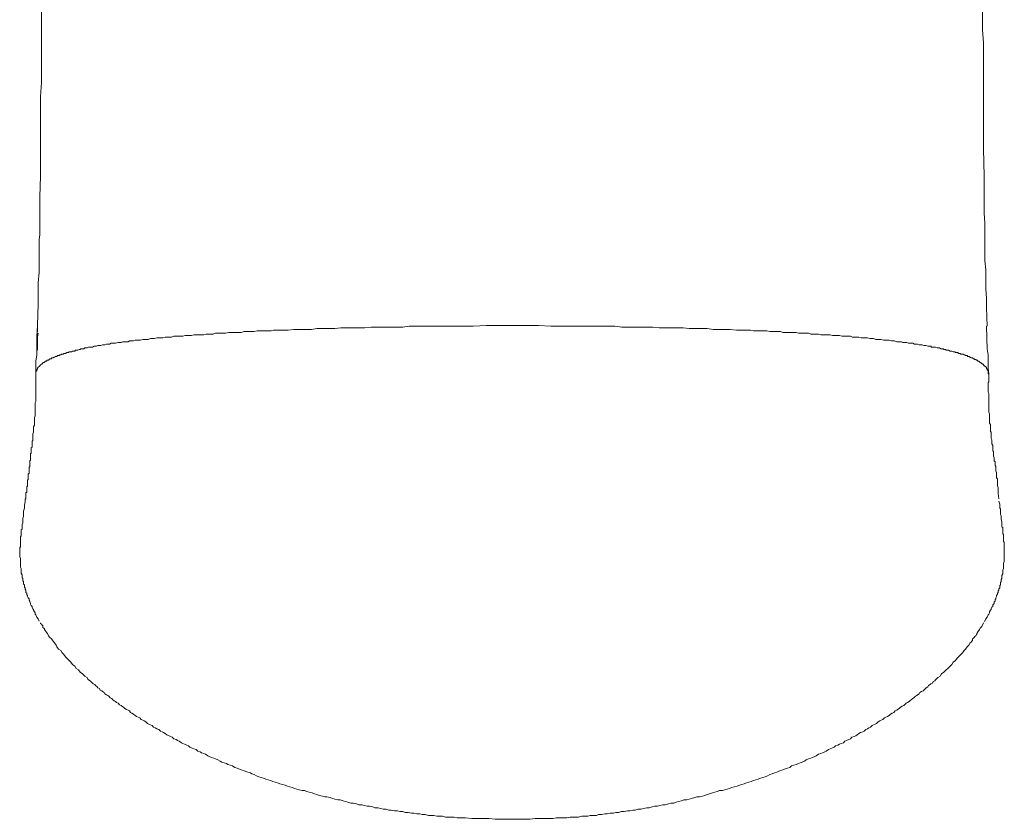
# Model space of a CAD drawing. Units: inches. Extents: x 6.9 to 92.6, y 222 to 279.9.
# Drawn here: x 21.5 to 25.9, y 246.4 to 250 of the extents above; entities that cross this region are included whole.
import ezdxf

# ---------------------------------------------------------------- set-up
doc = ezdxf.new("R2010")
doc.units = ezdxf.units.IN
doc.header["$MEASUREMENT"] = 0
doc.layers.add('图层 1', color=7, linetype='Continuous')

msp = doc.modelspace()

# ---------------------------------------------------------------- linework, layer by layer
at = {"layer": '图层 1', "lineweight": 9}
for points in [[(21.567, 249.2949), (21.567, 249.418), (21.567, 249.4776), (21.567, 249.5376), (21.567, 249.5973), (21.567, 249.6568), (21.5708, 249.7203), (21.5708, 249.7799), (21.5708, 249.8397), (21.5708, 249.8995), (21.5708, 249.9591), (21.5708, 250.0226), (21.5708, 250.0822), (21.5708, 250.1422), (21.5708, 250.2616)], [(25.8494, 249.2949), (25.8461, 249.418), (25.8461, 249.4776), (25.8461, 249.5376), (25.8461, 249.5973), (25.8461, 249.6568), (25.8461, 249.7203), (25.8461, 249.7799), (25.8461, 249.8397), (25.8461, 249.8995), (25.8424, 249.9591), (25.8424, 250.0226), (25.8424, 250.0822), (25.8424, 250.1422), (25.8424, 250.2616)], [(21.5496, 248.5183), (21.5496, 248.5674), (21.5532, 248.6165), (21.5565, 248.7152), (21.5565, 248.7609), (21.5565, 248.81), (21.5603, 248.8592), (21.5603, 248.8837), (21.5603, 248.9085), (21.5603, 248.933), (21.5603, 248.9578), (21.5603, 248.9822), (21.5603, 249.0067), (21.5637, 249.0277), (21.5637, 249.0525), (21.5637, 249.1016), (21.5637, 249.1509), (21.5637, 249.2001), (21.567, 249.2949)], [(25.8635, 248.6134), (25.8603, 248.6975), (25.8603, 248.7399), (25.8566, 248.7817), (25.8566, 248.8241), (25.8566, 248.8697), (25.8529, 248.9119), (25.8529, 248.9541), (25.8529, 248.9963), (25.8529, 249.0384), (25.8529, 249.0806), (25.8494, 249.1264), (25.8494, 249.1686), (25.8494, 249.2106), (25.8494, 249.2949)], [(23.7064, 248.6165), (23.6468, 248.6165), (23.5906, 248.6165), (23.531, 248.6134), (23.4713, 248.6134), (23.4151, 248.6134), (23.3555, 248.6134), (23.3273, 248.6134), (23.2956, 248.6134), (23.2678, 248.6134), (23.2396, 248.6134), (23.211, 248.6096), (23.1833, 248.6096), (23.1517, 248.6096), (23.1235, 248.6096), (23.0954, 248.6096), (23.0673, 248.6096), (23.0394, 248.606), (23.0146, 248.606), (22.9864, 248.606), (22.9583, 248.606), (22.9304, 248.606), (22.9021, 248.6026), (22.8775, 248.6026), (22.8493, 248.6026), (22.8215, 248.6026), (22.7971, 248.599), (22.7686, 248.599), (22.7442, 248.599), (22.7159, 248.599), (22.6915, 248.5957), (22.6775, 248.5957), (22.6632, 248.5957), (22.6525, 248.5957), (22.6388, 248.5957), (22.6246, 248.5957), (22.6143, 248.5921), (22.6002, 248.5921), (22.5898, 248.5921), (22.5757, 248.5921), (22.5614, 248.5921), (22.5507, 248.5921), (22.537, 248.5888), (22.5263, 248.5888), (22.5158, 248.5888), (22.5018, 248.5888), (22.4913, 248.5888), (22.477, 248.5852), (22.4663, 248.5852), (22.4562, 248.5852), (22.4419, 248.5852), (22.4312, 248.5852), (22.4209, 248.5852), (22.4067, 248.5816), (22.3962, 248.5816), (22.3859, 248.5816), (22.3752, 248.5816), (22.3614, 248.5816), (22.3507, 248.5779), (22.3401, 248.5779), (22.3294, 248.5779), (22.3191, 248.5779), (22.3085, 248.5745), (22.2979, 248.5745), (22.2874, 248.5745), (22.2768, 248.5745), (22.2629, 248.5745), (22.2524, 248.571), (22.2419, 248.571), (22.2346, 248.571), (22.224, 248.571), (22.2135, 248.5674), (22.2028, 248.5674), (22.1928, 248.5674), (22.1823, 248.5674), (22.1716, 248.5674), (22.1613, 248.564), (22.1506, 248.564), (22.1435, 248.564), (22.1328, 248.564), (22.1222, 248.5605), (22.1117, 248.5605), (22.1044, 248.5605), (22.0944, 248.5605), (22.0839, 248.5571), (22.0767, 248.5571), (22.0662, 248.5571), (22.0555, 248.5535), (22.0484, 248.5535), (22.0379, 248.5535), (22.0312, 248.5535), (22.0205, 248.5499), (22.0133, 248.5499), (22.0066, 248.5499), (21.9959, 248.5499), (21.9888, 248.5466), (21.9782, 248.5466), (21.9711, 248.5466), (21.9644, 248.543), (21.9573, 248.543), (21.9466, 248.543), (21.9396, 248.543), (21.9329, 248.5394), (21.9256, 248.5394), (21.9187, 248.5394), (21.9079, 248.5361), (21.901, 248.5361), (21.8938, 248.5361), (21.887, 248.5361), (21.88, 248.5323), (21.8727, 248.5323), (21.866, 248.5323), (21.859, 248.5288), (21.8516, 248.5288), (21.8483, 248.5288), (21.8412, 248.5254), (21.8343, 248.5254), (21.8271, 248.5254), (21.8204, 248.522), (21.8168, 248.522), (21.8099, 248.522), (21.8026, 248.5183), (21.7954, 248.5183), (21.792, 248.5183), (21.7849, 248.5183), (21.778, 248.5149), (21.7744, 248.5149), (21.7675, 248.5149), (21.7639, 248.5113), (21.7572, 248.5113), (21.7497, 248.5113), (21.7465, 248.5077), (21.7427, 248.5077), (21.736, 248.5044), (21.7327, 248.5044), (21.7253, 248.5044), (21.722, 248.5006), (21.715, 248.5006), (21.7115, 248.5006), (21.7079, 248.4973), (21.7044, 248.4973), (21.697, 248.4973), (21.6938, 248.4937), (21.6903, 248.4937), (21.6865, 248.4937), (21.6798, 248.4901), (21.6759, 248.4901), (21.6726, 248.4901), (21.6691, 248.4868), (21.6659, 248.4868), (21.6621, 248.4868), (21.6586, 248.4832), (21.655, 248.4832), (21.6514, 248.4796), (21.6481, 248.4796), (21.6447, 248.4796), (21.6409, 248.476), (21.6376, 248.476), (21.6342, 248.476), (21.6305, 248.4725), (21.6269, 248.4725), (21.6237, 248.4691), (21.6199, 248.4691), (21.6164, 248.4691), (21.6164, 248.4655), (21.6132, 248.4655), (21.6094, 248.4655), (21.6061, 248.4622), (21.6025, 248.4587), (21.5987, 248.4587), (21.5954, 248.4587), (21.5954, 248.4551), (21.592, 248.4551), (21.5882, 248.4551), (21.5882, 248.4515), (21.5849, 248.4515), (21.5849, 248.4481), (21.5815, 248.4481), (21.5775, 248.4481), (21.5775, 248.4446), (21.574, 248.4446), (21.574, 248.441), (21.5708, 248.441), (21.567, 248.4374), (21.5637, 248.4341), (21.5603, 248.4303), (21.5565, 248.4269), (21.5532, 248.4234), (21.5532, 248.42), (21.5496, 248.4165), (21.5496, 248.4131), (21.5496, 248.4095), (21.5463, 248.4095), (21.5463, 248.4059), (21.5463, 248.4022), (21.5463, 248.3986), (21.5463, 248.3955)], [(23.7064, 248.6165), (23.7662, 248.6165), (23.8263, 248.6165), (23.8824, 248.6134), (23.9419, 248.6134), (24.0016, 248.6134), (24.0581, 248.6134), (24.0893, 248.6134), (24.1176, 248.6134), (24.146, 248.6134), (24.1739, 248.6134), (24.2054, 248.6096), (24.2338, 248.6096), (24.2616, 248.6096), (24.2898, 248.6096), (24.3177, 248.6096), (24.346, 248.6096), (24.3744, 248.606), (24.4023, 248.606), (24.4306, 248.606), (24.4585, 248.606), (24.4829, 248.606), (24.5112, 248.6026), (24.5394, 248.6026), (24.5639, 248.6026), (24.5918, 248.6026), (24.62, 248.599), (24.6445, 248.599), (24.6727, 248.599), (24.6972, 248.599), (24.7256, 248.5957), (24.7361, 248.5957), (24.7501, 248.5957), (24.764, 248.5957), (24.7745, 248.5957), (24.7885, 248.5957), (24.803, 248.5921), (24.8131, 248.5921), (24.8274, 248.5921), (24.8379, 248.5921), (24.8519, 248.5921), (24.8624, 248.5921), (24.8765, 248.5888), (24.887, 248.5888), (24.9013, 248.5888), (24.9115, 248.5888), (24.9258, 248.5888), (24.9363, 248.5852), (24.9468, 248.5852), (24.9608, 248.5852), (24.9713, 248.5852), (24.9819, 248.5852), (24.9959, 248.5852), (25.0066, 248.5816), (25.0169, 248.5816), (25.0276, 248.5816), (25.0414, 248.5816), (25.052, 248.5816), (25.0626, 248.5779), (25.0731, 248.5779), (25.0836, 248.5779), (25.098, 248.5779), (25.1082, 248.5745), (25.1187, 248.5745), (25.1294, 248.5745), (25.1399, 248.5745), (25.1502, 248.5745), (25.1609, 248.571), (25.1714, 248.571), (25.1821, 248.571), (25.1924, 248.571), (25.2033, 248.5674), (25.2138, 248.5674), (25.2243, 248.5674), (25.2315, 248.5674), (25.242, 248.5674), (25.2524, 248.564), (25.2631, 248.564), (25.2732, 248.564), (25.2805, 248.564), (25.291, 248.5605), (25.3013, 248.5605), (25.3122, 248.5605), (25.3192, 248.5605), (25.3299, 248.5571), (25.3404, 248.5571), (25.3471, 248.5571), (25.3578, 248.5535), (25.3649, 248.5535), (25.3754, 248.5535), (25.3823, 248.5535), (25.3926, 248.5499), (25.3998, 248.5499), (25.4103, 248.5499), (25.4177, 248.5499), (25.4281, 248.5466), (25.435, 248.5466), (25.4422, 248.5466), (25.4525, 248.543), (25.4596, 248.543), (25.4667, 248.543), (25.4737, 248.543), (25.4806, 248.5394), (25.4911, 248.5394), (25.4982, 248.5394), (25.5054, 248.5361), (25.5121, 248.5361), (25.5192, 248.5361), (25.5261, 248.5361), (25.5335, 248.5323), (25.5406, 248.5323), (25.5473, 248.5323), (25.5543, 248.5288), (25.5616, 248.5288), (25.5685, 248.5288), (25.5755, 248.5254), (25.5788, 248.5254), (25.586, 248.5254), (25.5933, 248.522), (25.6, 248.522), (25.6072, 248.522), (25.6107, 248.5183), (25.6177, 248.5183), (25.6248, 248.5183), (25.6281, 248.5183), (25.6356, 248.5149), (25.6424, 248.5149), (25.646, 248.5149), (25.6529, 248.5113), (25.6563, 248.5113), (25.6634, 248.5113), (25.6668, 248.5077), (25.6739, 248.5077), (25.6773, 248.5044), (25.6846, 248.5044), (25.6878, 248.5044), (25.6951, 248.5006), (25.6983, 248.5006), (25.7021, 248.5006), (25.709, 248.4973), (25.7126, 248.4973), (25.7161, 248.4973), (25.7195, 248.4937), (25.7266, 248.4937), (25.7299, 248.4937), (25.7335, 248.4901), (25.7371, 248.4901), (25.7405, 248.4901), (25.744, 248.4868), (25.7478, 248.4868), (25.7545, 248.4868), (25.7585, 248.4832), (25.7619, 248.4832), (25.7652, 248.4796), (25.769, 248.4796), (25.7722, 248.4796), (25.7757, 248.476), (25.7793, 248.476), (25.7829, 248.476), (25.7829, 248.4725), (25.7864, 248.4725), (25.79, 248.4691), (25.7934, 248.4691), (25.7967, 248.4691), (25.8005, 248.4655), (25.8039, 248.4655), (25.8074, 248.4622), (25.8112, 248.4622), (25.8144, 248.4587), (25.8179, 248.4587), (25.8212, 248.4551), (25.825, 248.4551), (25.8284, 248.4515), (25.8318, 248.4481), (25.8356, 248.4481), (25.8356, 248.4446), (25.8389, 248.4446), (25.8424, 248.441), (25.8461, 248.441), (25.8461, 248.4374), (25.8494, 248.4341), (25.8529, 248.4341), (25.8529, 248.4303), (25.8566, 248.4303), (25.8566, 248.4269), (25.8603, 248.4269), (25.8603, 248.4234), (25.8603, 248.42), (25.8635, 248.42), (25.8635, 248.4165), (25.8635, 248.4131), (25.8673, 248.4131), (25.8673, 248.4095), (25.8673, 248.4059), (25.8673, 248.4022), (25.8673, 248.3986), (25.8708, 248.3955)], [(21.5532, 248.6134), (21.5496, 248.5077)], [(21.5565, 248.5816), (21.5532, 248.564), (21.5532, 248.5535), (21.5532, 248.543), (21.5532, 248.5361), (21.5532, 248.5254), (21.5532, 248.5044)], [(25.8635, 248.5077), (25.8603, 248.6134)], [(21.5496, 248.5113), (21.5496, 248.4832), (21.5463, 248.4551), (21.5463, 248.4234), (21.5463, 248.3955)], [(21.5496, 248.5077), (21.5496, 248.5113)], [(25.8708, 248.3955), (25.8673, 248.4234), (25.8673, 248.4551), (25.8673, 248.4832), (25.8635, 248.5113)], [(21.5463, 248.3955), (21.5463, 248.3917), (21.5463, 248.3881), (21.5463, 248.3848)], [(25.8708, 248.3955), (25.8708, 248.3917), (25.8708, 248.3881), (25.8708, 248.3848)], [(21.5463, 248.3848), (21.5463, 248.3776), (21.5463, 248.3742), (21.5463, 248.3637), (21.5463, 248.3602), (21.5463, 248.3568), (21.5463, 248.3531), (21.5463, 248.3459), (21.5463, 248.3426), (21.5463, 248.339), (21.5463, 248.3321), (21.5463, 248.3287), (21.5463, 248.3214), (21.5463, 248.3182), (21.5463, 248.3146), (21.5463, 248.3077), (21.5463, 248.3042), (21.5463, 248.2968), (21.5463, 248.2934), (21.5463, 248.2867), (21.5463, 248.2829), (21.5463, 248.2758), (21.5463, 248.2722), (21.5425, 248.2653), (21.5425, 248.2618), (21.5425, 248.2546), (21.5425, 248.2512), (21.5425, 248.2441), (21.5425, 248.237), (21.5425, 248.2338), (21.5425, 248.2267), (21.5425, 248.2231), (21.5425, 248.2162), (21.5425, 248.2091), (21.5425, 248.2057), (21.5393, 248.1985), (21.5393, 248.1916), (21.5393, 248.188), (21.5393, 248.1809), (21.5393, 248.1738), (21.5393, 248.1669), (21.5393, 248.1633), (21.5358, 248.1564), (21.5358, 248.1492), (21.5358, 248.1423), (21.5358, 248.1352), (21.5358, 248.1318), (21.532, 248.1247), (21.532, 248.1211), (21.532, 248.1177), (21.532, 248.1142), (21.532, 248.1106), (21.532, 248.1072), (21.532, 248.1037), (21.532, 248.1003), (21.532, 248.0967), (21.532, 248.0932), (21.5287, 248.0932), (21.5287, 248.0898), (21.5287, 248.0861), (21.5287, 248.0827), (21.5287, 248.0789), (21.5287, 248.0755), (21.5287, 248.0719), (21.5287, 248.0682), (21.5287, 248.0648), (21.5251, 248.0613), (21.5251, 248.0581), (21.5251, 248.0545), (21.5251, 248.0508), (21.5251, 248.0474), (21.5251, 248.0438), (21.5251, 248.0403), (21.5251, 248.0369), (21.5215, 248.0334), (21.5215, 248.0298), (21.5215, 248.0262), (21.5215, 248.0228), (21.5215, 248.0191), (21.5215, 248.0159), (21.5215, 248.0123), (21.5215, 248.0088), (21.5215, 248.0054), (21.5181, 248.0017), (21.5181, 247.9983), (21.5181, 247.9947), (21.5181, 247.9912), (21.5181, 247.9876), (21.5181, 247.9843), (21.5181, 247.9807), (21.5181, 247.9769), (21.5148, 247.9737), (21.5148, 247.97), (21.5148, 247.9666), (21.5148, 247.963), (21.5148, 247.9597), (21.5148, 247.9561), (21.5148, 247.9525), (21.5148, 247.9489), (21.5148, 247.9454), (21.511, 247.942), (21.511, 247.9384), (21.511, 247.9349), (21.511, 247.9315), (21.511, 247.928), (21.511, 247.9244), (21.511, 247.9208), (21.511, 247.9173), (21.5076, 247.9139), (21.5076, 247.9104), (21.5076, 247.907), (21.5076, 247.9034), (21.5076, 247.8996), (21.5076, 247.8963), (21.5076, 247.8927), (21.5076, 247.8893), (21.5076, 247.8858), (21.5043, 247.8858), (21.5043, 247.8824), (21.5043, 247.8788), (21.5043, 247.8753), (21.5043, 247.8719), (21.5043, 247.8682), (21.5043, 247.8648), (21.5043, 247.8612), (21.5043, 247.8577), (21.5003, 247.8577), (21.5003, 247.8541), (21.5003, 247.8505), (21.5003, 247.8469), (21.5003, 247.8434), (21.5003, 247.84), (21.5003, 247.8364), (21.5003, 247.8331), (21.5003, 247.8297), (21.4971, 247.8297), (21.4971, 247.826), (21.4971, 247.8224), (21.4971, 247.819), (21.4971, 247.8155)], [(25.8708, 248.3848), (25.8708, 248.3776), (25.8708, 248.3742), (25.8708, 248.3637), (25.8708, 248.3602), (25.8673, 248.3568), (25.8673, 248.3531), (25.8673, 248.3459), (25.8673, 248.3426), (25.8673, 248.339), (25.8673, 248.3321), (25.8673, 248.3287), (25.8673, 248.3214), (25.8673, 248.3182), (25.8673, 248.3146), (25.8708, 248.3077), (25.8708, 248.3042), (25.8708, 248.2968), (25.8708, 248.2934), (25.8708, 248.2867), (25.8708, 248.2829), (25.8708, 248.2758), (25.8708, 248.2722), (25.8708, 248.2653), (25.8708, 248.2618), (25.8708, 248.2546), (25.8708, 248.2512), (25.8708, 248.2441), (25.8708, 248.237), (25.8708, 248.2338), (25.8708, 248.2267), (25.8708, 248.2231), (25.874, 248.2162), (25.874, 248.2091), (25.874, 248.2057), (25.874, 248.1985), (25.874, 248.1916), (25.874, 248.188), (25.874, 248.1809), (25.874, 248.1738), (25.8778, 248.1669), (25.8778, 248.1633), (25.8778, 248.1564), (25.8778, 248.1492), (25.8778, 248.1423), (25.8778, 248.1352), (25.8811, 248.1318), (25.8811, 248.1247), (25.8811, 248.1177), (25.8811, 248.1106), (25.8811, 248.1037), (25.8847, 248.0967), (25.8847, 248.0898), (25.8847, 248.0861), (25.8847, 248.0789), (25.888, 248.0719), (25.888, 248.0648), (25.888, 248.0581), (25.888, 248.0545), (25.888, 248.0508), (25.888, 248.0474), (25.8918, 248.0438), (25.8918, 248.0403), (25.8918, 248.0369), (25.8918, 248.0334), (25.8918, 248.0298), (25.8918, 248.0262), (25.8918, 248.0228), (25.8952, 248.0159), (25.8952, 248.0123)], [(25.8952, 248.0123), (25.8952, 248.0088), (25.8952, 248.0017), (25.8988, 247.9983), (25.8988, 247.9912), (25.8988, 247.9876), (25.8988, 247.9807), (25.9023, 247.9769), (25.9023, 247.97), (25.9023, 247.9666), (25.9023, 247.9597), (25.9023, 247.9561), (25.9056, 247.9489), (25.9056, 247.942), (25.9056, 247.9384), (25.9056, 247.9315), (25.9056, 247.9244), (25.9092, 247.9208), (25.9092, 247.9139), (25.9092, 247.907), (25.9092, 247.9034), (25.9092, 247.8963), (25.9092, 247.8893), (25.913, 247.8788), (25.913, 247.8648), (25.913, 247.8541), (25.9162, 247.8297)], [(21.4971, 247.8155), (21.4936, 247.8012), (21.4936, 247.7875), (21.4898, 247.7733), (21.4898, 247.7628), (21.4898, 247.7559), (21.4898, 247.7487), (21.4865, 247.7415), (21.4865, 247.7346), (21.4865, 247.7277), (21.4865, 247.7205), (21.4831, 247.7136), (21.4831, 247.7099), (21.4831, 247.7065), (21.4831, 247.7031), (21.4831, 247.6996), (21.4831, 247.696), (21.4831, 247.6924), (21.4798, 247.6891), (21.4798, 247.6855), (21.4798, 247.6819), (21.4798, 247.6786), (21.4798, 247.6748), (21.4798, 247.6714), (21.4798, 247.6645), (21.4798, 247.6609), (21.4759, 247.6574), (21.4759, 247.654), (21.4759, 247.65), (21.4759, 247.6469), (21.4759, 247.6433), (21.4759, 247.6362), (21.4759, 247.6326), (21.4759, 247.6292), (21.4759, 247.6255), (21.4759, 247.6221), (21.4759, 247.615), (21.4759, 247.6116), (21.4724, 247.608), (21.4724, 247.6047), (21.4724, 247.5975), (21.4724, 247.594), (21.4724, 247.5904), (21.4724, 247.5871), (21.4724, 247.5835), (21.4724, 247.5766), (21.4724, 247.5728), (21.4724, 247.5694), (21.4724, 247.5658), (21.4759, 247.559), (21.4759, 247.5556), (21.4759, 247.552), (21.4759, 247.5449), (21.4759, 247.5411), (21.4759, 247.538), (21.4759, 247.5344), (21.4759, 247.5274), (21.4759, 247.5236), (21.4759, 247.5201), (21.4798, 247.5132), (21.4798, 247.5098), (21.4798, 247.5062), (21.4798, 247.4991), (21.4798, 247.4957), (21.4798, 247.492), (21.4831, 247.4852), (21.4831, 247.4815), (21.4831, 247.4781), (21.4831, 247.4712), (21.4865, 247.4676), (21.4865, 247.464), (21.4865, 247.4571), (21.4898, 247.4536), (21.4898, 247.4498), (21.4898, 247.4429), (21.4936, 247.4393), (21.4936, 247.4323), (21.4936, 247.4292), (21.4971, 247.4256), (21.4971, 247.4183), (21.5003, 247.4147), (21.5003, 247.4114), (21.5003, 247.4044), (21.5043, 247.4007), (21.5043, 247.3937), (21.5076, 247.3901), (21.5076, 247.3868), (21.511, 247.3797), (21.5148, 247.3763), (21.5148, 247.3692), (21.5181, 247.3656), (21.5181, 247.362), (21.5215, 247.3551), (21.5215, 247.3517), (21.5251, 247.3446), (21.5287, 247.341), (21.5287, 247.3374), (21.532, 247.3306), (21.5358, 247.3272), (21.5358, 247.3234), (21.5393, 247.3165), (21.5425, 247.3127), (21.5425, 247.3058), (21.5463, 247.3024), (21.5496, 247.2917), (21.5565, 247.2848), (21.5603, 247.2743)], [(25.8529, 247.2743), (25.8566, 247.2848), (25.8635, 247.2917), (25.8673, 247.3024), (25.8708, 247.3058), (25.874, 247.3127), (25.874, 247.3165), (25.8778, 247.3234), (25.8811, 247.3272), (25.8811, 247.3306), (25.8847, 247.3374), (25.888, 247.341), (25.888, 247.3479), (25.8918, 247.3517), (25.8952, 247.3551), (25.8952, 247.362), (25.8988, 247.3656), (25.8988, 247.3727), (25.9023, 247.3763), (25.9023, 247.3797), (25.9056, 247.3868), (25.9056, 247.3901), (25.9092, 247.3971), (25.9092, 247.4007), (25.913, 247.4044), (25.913, 247.4114), (25.9162, 247.4147), (25.9162, 247.4216), (25.9197, 247.4256), (25.9197, 247.4292), (25.9197, 247.4361), (25.9233, 247.4393), (25.9233, 247.4466), (25.9233, 247.4498), (25.9268, 247.4536), (25.9268, 247.4607), (25.9268, 247.464), (25.93, 247.4676), (25.93, 247.4746), (25.93, 247.4781), (25.93, 247.4815), (25.934, 247.4886), (25.934, 247.492), (25.934, 247.4991), (25.934, 247.5027), (25.934, 247.5062), (25.9374, 247.5132), (25.9374, 247.5167), (25.9374, 247.5201), (25.9374, 247.5236), (25.9374, 247.5306), (25.9374, 247.5344), (25.9374, 247.538), (25.9407, 247.5449), (25.9407, 247.5484), (25.9407, 247.552), (25.9407, 247.559), (25.9407, 247.5625), (25.9407, 247.5658), (25.9407, 247.5694), (25.9407, 247.5766), (25.9407, 247.5801), (25.9407, 247.5835), (25.9407, 247.5871), (25.9407, 247.594), (25.9407, 247.5975), (25.9407, 247.6013), (25.9407, 247.6047), (25.9407, 247.6116), (25.9407, 247.615), (25.9407, 247.6185), (25.9407, 247.6221), (25.9407, 247.6255), (25.9407, 247.6326), (25.9374, 247.6362), (25.9374, 247.6398), (25.9374, 247.6433), (25.9374, 247.6469), (25.9374, 247.654), (25.9374, 247.6574), (25.9374, 247.6609), (25.9374, 247.6645), (25.9374, 247.6677), (25.934, 247.6714), (25.934, 247.6748), (25.934, 247.6786), (25.934, 247.6855), (25.934, 247.6891), (25.934, 247.6924), (25.934, 247.696), (25.934, 247.6996), (25.93, 247.7031), (25.93, 247.7065), (25.93, 247.7099), (25.93, 247.717), (25.93, 247.7241), (25.9268, 247.7382), (25.9268, 247.7523), (25.9233, 247.759), (25.9233, 247.7664), (25.9233, 247.7733), (25.9233, 247.7768), (25.9233, 247.7804), (25.9233, 247.7838), (25.9197, 247.7875), (25.9197, 247.7907), (25.9197, 247.7978), (25.9197, 247.805), (25.9162, 247.819)], [(21.567, 247.2672), (21.567, 247.2636), (21.5708, 247.2602), (21.574, 247.2567), (21.5775, 247.2531), (21.5775, 247.2462), (21.5815, 247.2428), (21.5849, 247.2392), (21.5849, 247.2357), (21.5882, 247.2321), (21.592, 247.2252), (21.5954, 247.2214), (21.5987, 247.2182), (21.6025, 247.2073), (21.6094, 247.2006), (21.6164, 247.1934), (21.6237, 247.1828), (21.6305, 247.176), (21.6376, 247.1653), (21.6409, 247.1584), (21.6481, 247.1477), (21.6586, 247.1408), (21.6659, 247.1301), (21.6726, 247.1232), (21.6798, 247.1126), (21.6865, 247.1055), (21.697, 247.095), (21.7044, 247.0879), (21.7115, 247.0774), (21.722, 247.0705), (21.7289, 247.0599), (21.7394, 247.0528), (21.7465, 247.0423), (21.7572, 247.0352), (21.7675, 247.0249), (21.778, 247.0178), (21.7816, 247.0108), (21.7849, 247.0073), (21.792, 247.0037), (21.7954, 247.0004), (21.8026, 246.9928), (21.8061, 246.9894), (21.8133, 246.986), (21.8168, 246.9825), (21.8238, 246.9756), (21.8271, 246.9722), (21.8343, 246.9684), (21.8378, 246.9615), (21.8448, 246.9581), (21.8483, 246.9544), (21.8555, 246.951), (21.859, 246.9438), (21.866, 246.9403), (21.8727, 246.9369), (21.8764, 246.9334), (21.8834, 246.9264), (21.8905, 246.9229), (21.8938, 246.9193), (21.901, 246.9122), (21.9079, 246.909), (21.9117, 246.9053), (21.9187, 246.9017), (21.9256, 246.8948), (21.9329, 246.8912), (21.9361, 246.8876), (21.9434, 246.884), (21.9501, 246.8771), (21.9573, 246.8736), (21.9644, 246.87), (21.9711, 246.8666), (21.9749, 246.8595), (21.9818, 246.8561), (21.9888, 246.8525), (21.9959, 246.8456), (22.0026, 246.842), (22.01, 246.8385), (22.0173, 246.8349), (22.0238, 246.828), (22.0312, 246.8244), (22.0379, 246.8211), (22.045, 246.8173), (22.0522, 246.8103), (22.0591, 246.807), (22.0662, 246.8034), (22.0732, 246.8001), (22.08, 246.7929), (22.0872, 246.7894), (22.0944, 246.7858), (22.1044, 246.7825), (22.1117, 246.7751), (22.1189, 246.7717), (22.1256, 246.7681), (22.1328, 246.7646), (22.1401, 246.7577), (22.1506, 246.7541), (22.1575, 246.7505), (22.1645, 246.7472), (22.1716, 246.7402), (22.1823, 246.7365), (22.189, 246.7329), (22.1961, 246.7296), (22.2066, 246.7226), (22.2135, 246.7191), (22.2205, 246.7153), (22.231, 246.7119), (22.2384, 246.7083), (22.2452, 246.7016), (22.2557, 246.6981), (22.2629, 246.6943), (22.2734, 246.6911), (22.2805, 246.6838), (22.2908, 246.6806), (22.2979, 246.6769), (22.3085, 246.6735), (22.3156, 246.6699), (22.3261, 246.6626), (22.333, 246.6592), (22.3435, 246.6557), (22.3542, 246.6521), (22.3614, 246.6489), (22.3718, 246.6452), (22.3823, 246.6382), (22.3895, 246.6346), (22.3997, 246.6311), (22.4103, 246.6277), (22.4174, 246.6241), (22.4279, 246.6206), (22.4384, 246.6172), (22.4489, 246.6101), (22.4598, 246.6065), (22.4663, 246.6032), (22.477, 246.5996), (22.4877, 246.5961), (22.498, 246.5924), (22.5085, 246.5891), (22.5192, 246.5855), (22.5263, 246.5818), (22.537, 246.5786), (22.5473, 246.5717), (22.5578, 246.5679), (22.5686, 246.5645), (22.5792, 246.5608), (22.5898, 246.5572), (22.6002, 246.5538), (22.6109, 246.5503), (22.6214, 246.5469), (22.6313, 246.5431), (22.6424, 246.5396), (22.6525, 246.5362), (22.6668, 246.5326), (22.6775, 246.5293), (22.6882, 246.5257), (22.6987, 246.5222), (22.709, 246.5188), (22.7197, 246.515), (22.7302, 246.5117), (22.7409, 246.5081), (22.7547, 246.5047), (22.7654, 246.5047), (22.7757, 246.5012), (22.7866, 246.4976), (22.8003, 246.4942), (22.8108, 246.4904), (22.8215, 246.4871), (22.832, 246.4835), (22.846, 246.4799), (22.8565, 246.4766), (22.867, 246.4766), (22.8809, 246.4732), (22.8915, 246.4697), (22.9021, 246.4659), (22.9166, 246.4626), (22.9266, 246.4626), (22.9411, 246.459), (22.9514, 246.4556), (22.9621, 246.452), (22.9759, 246.4484), (22.9864, 246.4484), (23.0003, 246.4449), (23.011, 246.4411), (23.0251, 246.4411), (23.0355, 246.4378), (23.0499, 246.4342), (23.0603, 246.4342), (23.0744, 246.4308), (23.0847, 246.4273), (23.0988, 246.4273), (23.1094, 246.4237), (23.1235, 246.4204), (23.134, 246.4204), (23.1483, 246.4167), (23.1588, 246.4167), (23.1727, 246.4132), (23.1865, 246.4132), (23.1972, 246.4098), (23.211, 246.4098), (23.2217, 246.4061), (23.2361, 246.4061), (23.2501, 246.4027), (23.2606, 246.4027), (23.2745, 246.3993), (23.2883, 246.3993), (23.299, 246.3958), (23.3131, 246.3958), (23.3273, 246.3922), (23.3378, 246.3922), (23.3519, 246.3922), (23.3658, 246.3886), (23.38, 246.3886), (23.3906, 246.3886), (23.4044, 246.3851), (23.4186, 246.3851), (23.4289, 246.3851), (23.4435, 246.3851), (23.4573, 246.3817), (23.4713, 246.3817), (23.4957, 246.3817), (23.524, 246.3782), (23.5484, 246.3782), (23.5769, 246.3782), (23.6013, 246.3782), (23.6296, 246.3746), (23.6396, 246.3746), (23.654, 246.3746), (23.6682, 246.3746), (23.6819, 246.3746), (23.6924, 246.3746), (23.7064, 246.3746)], [(23.7064, 246.3746), (23.7591, 246.3746), (23.7875, 246.3746), (23.812, 246.3782), (23.8401, 246.3782), (23.8542, 246.3782), (23.8647, 246.3782), (23.8786, 246.3782), (23.8929, 246.3782), (23.9071, 246.3817), (23.9174, 246.3817), (23.9315, 246.3817), (23.9455, 246.3817), (23.956, 246.3817), (23.9703, 246.3851), (23.9841, 246.3851), (23.9984, 246.3851), (24.0087, 246.3851), (24.0228, 246.3886), (24.0369, 246.3886), (24.0509, 246.3886), (24.0614, 246.3922), (24.0754, 246.3922), (24.0893, 246.3922), (24.0998, 246.3958), (24.1143, 246.3958), (24.1282, 246.3993), (24.1388, 246.3993), (24.1527, 246.4027), (24.167, 246.4027), (24.1775, 246.4061), (24.1915, 246.4061), (24.202, 246.4098), (24.2161, 246.4098), (24.23, 246.4132), (24.2406, 246.4132), (24.2549, 246.4167), (24.2654, 246.4167), (24.2793, 246.4204), (24.2931, 246.4204), (24.3038, 246.4237), (24.3177, 246.4273), (24.3284, 246.4273), (24.3427, 246.4308), (24.3532, 246.4342), (24.3672, 246.4342), (24.3777, 246.4378), (24.3916, 246.4411), (24.4023, 246.4411), (24.4161, 246.4449), (24.4268, 246.4484), (24.4411, 246.4484), (24.4514, 246.452), (24.4621, 246.4556), (24.4762, 246.459), (24.4867, 246.4626), (24.5007, 246.4626), (24.5112, 246.4659), (24.5215, 246.4697), (24.5356, 246.4732), (24.5461, 246.4766), (24.5568, 246.4766), (24.5706, 246.4799), (24.5813, 246.4835), (24.5918, 246.4871), (24.6025, 246.4904), (24.6162, 246.4942), (24.6273, 246.4976), (24.6373, 246.5012), (24.6478, 246.5047), (24.6624, 246.5047), (24.6727, 246.5081), (24.6834, 246.5117), (24.6939, 246.515), (24.7046, 246.5188), (24.7149, 246.5222), (24.7291, 246.5257), (24.7394, 246.5293), (24.7501, 246.5326), (24.7608, 246.5362), (24.7713, 246.5396), (24.7818, 246.5431), (24.7923, 246.5469), (24.803, 246.5503), (24.8131, 246.5538), (24.8238, 246.5572), (24.8341, 246.5608), (24.8447, 246.5645), (24.8552, 246.5679), (24.8657, 246.5717), (24.8765, 246.5786), (24.887, 246.5818), (24.8974, 246.5855), (24.908, 246.5891), (24.9151, 246.5924), (24.9258, 246.5961), (24.9363, 246.5996), (24.9468, 246.6032), (24.9573, 246.6065), (24.9678, 246.6101), (24.9745, 246.6172), (24.9854, 246.6206), (24.9959, 246.6241), (25.0066, 246.6277), (25.0136, 246.6311), (25.024, 246.6346), (25.0346, 246.6382), (25.0414, 246.6452), (25.052, 246.6489), (25.0626, 246.6521), (25.0696, 246.6557), (25.0803, 246.6592), (25.0875, 246.6626), (25.098, 246.6699), (25.1082, 246.6735), (25.1154, 246.6769), (25.1258, 246.6806), (25.133, 246.6838), (25.1435, 246.6911), (25.1502, 246.6943), (25.1576, 246.6981), (25.168, 246.7016), (25.1747, 246.7083), (25.1854, 246.7119), (25.1924, 246.7153), (25.1998, 246.7191), (25.2103, 246.7226), (25.2171, 246.7296), (25.2243, 246.7329), (25.2348, 246.7365), (25.242, 246.7402), (25.2488, 246.7472), (25.2593, 246.7505), (25.2665, 246.7541), (25.2732, 246.7577), (25.2805, 246.7646), (25.2875, 246.7681), (25.298, 246.7717), (25.3049, 246.7751), (25.3122, 246.7825), (25.3192, 246.7858), (25.3259, 246.7894), (25.3333, 246.7929), (25.3404, 246.8001), (25.3471, 246.8034), (25.3544, 246.807), (25.3611, 246.8103), (25.3681, 246.8173), (25.3754, 246.8211), (25.3823, 246.8244), (25.3893, 246.828), (25.3964, 246.8349), (25.4031, 246.8385), (25.4103, 246.842), (25.4177, 246.8456), (25.4245, 246.8525), (25.4317, 246.8561), (25.4388, 246.8595), (25.4455, 246.8666), (25.4525, 246.87), (25.4562, 246.8736), (25.4632, 246.8771), (25.4699, 246.884), (25.477, 246.8876), (25.4844, 246.8912), (25.4877, 246.8948), (25.4947, 246.9017), (25.5016, 246.9053), (25.5089, 246.909), (25.5121, 246.9122), (25.5192, 246.9193), (25.5261, 246.9229), (25.5301, 246.9264), (25.5371, 246.9334), (25.544, 246.9369), (25.5473, 246.9403), (25.5543, 246.9438), (25.558, 246.951), (25.565, 246.9544), (25.5721, 246.9581), (25.5755, 246.9615), (25.5828, 246.9684), (25.586, 246.9722), (25.5933, 246.9756), (25.5965, 246.9825), (25.6036, 246.986), (25.6072, 246.9894), (25.6143, 246.9928), (25.6177, 247.0004), (25.6248, 247.0037), (25.6281, 247.0073), (25.6389, 247.0178), (25.6494, 247.0249), (25.6563, 247.0352), (25.6668, 247.0423), (25.6773, 247.0528), (25.6846, 247.0599), (25.6951, 247.0705), (25.7021, 247.0774), (25.709, 247.0879), (25.7195, 247.095), (25.7266, 247.1055), (25.7335, 247.1126), (25.744, 247.1232), (25.7512, 247.1301), (25.7585, 247.1408), (25.7652, 247.1477), (25.7722, 247.1584), (25.7793, 247.1653), (25.7864, 247.176), (25.79, 247.1794), (25.7934, 247.1828), (25.7967, 247.1865), (25.7967, 247.1934), (25.8005, 247.197), (25.8039, 247.2006), (25.8074, 247.2039), (25.8112, 247.2073), (25.8144, 247.2144), (25.8179, 247.2182), (25.8179, 247.2214), (25.8212, 247.2252), (25.8284, 247.2357), (25.8318, 247.2428), (25.8389, 247.2497), (25.8461, 247.2672)], [(25.8494, 247.2743), (25.8529, 247.2743)]]:
    msp.add_lwpolyline(points, dxfattribs=at)

doc.saveas('drawing.dxf')
